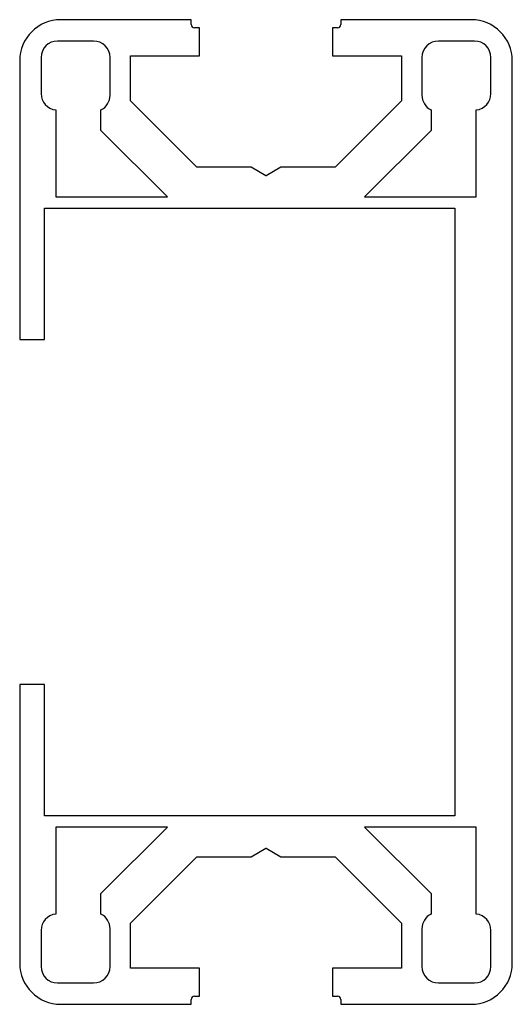
# Model space of a CAD drawing. Units: millimetres. Extents: x -15 to 15, y -30 to 30.
import ezdxf

# ---------------------------------------------------------------- set-up
doc = ezdxf.new("R2010")
doc.units = ezdxf.units.MM

msp = doc.modelspace()

# ---------------------------------------------------------------- linework, layer by layer
at = {"color": 7, "linetype": 'Continuous', "lineweight": 25}
for p, q in [((-4.55, 30), (-12.5, 30)), ((-4.55, 29.7), (-4.55, 30)), ((-4.05, 29.5), (-4.35, 29.5)), ((-4.05, 27.8), (-4.05, 29.5)), ((4.05, 29.5), (4.05, 27.8)), ((4.35, 29.5), (4.05, 29.5)), ((4.55, 30), (4.55, 29.7)), ((12.5, 30), (4.55, 30)), ((-10.5, 28.7), (-12.7, 28.7)), ((12.7, 28.7), (10.5, 28.7)), ((-13.7, 27.7), (-13.7, 25.495)), ((-9.5, 25.393), (-9.5, 27.7)), ((-8.25, 27.8), (-4.05, 27.8)), ((-8.25, 25.05), (-8.25, 27.8)), ((4.05, 27.8), (8.25, 27.8)), ((8.25, 27.8), (8.25, 25.05)), ((9.5, 27.7), (9.5, 25.393)), ((13.7, 25.495), (13.7, 27.7)), ((-15, 27.5), (-15, 10.505)), ((15, -27.5), (15, 27.5)), ((-4.205, 21.005), (-8.25, 25.05)), ((8.25, 25.05), (4.205, 21.005)), ((-12.8, 24.5), (-12.8, 19.205)), ((-10.05, 23.25), (-10.05, 24.5)), ((10.05, 24.5), (10.05, 23.25)), ((12.8, 19.205), (12.8, 24.5)), ((-6.005, 19.205), (-10.05, 23.25)), ((10.05, 23.25), (6.005, 19.205)), ((-0.905, 21.005), (-4.205, 21.005)), ((-0.005, 20.485), (-0.905, 21.005)), ((0.905, 21.005), (0.005, 20.485)), ((4.205, 21.005), (0.905, 21.005)), ((0.005, 20.485), (-0.005, 20.485)), ((-12.8, 19.205), (-6.005, 19.205)), ((6.005, 19.205), (12.8, 19.205)), ((-13.5, 18.505), (11.5, 18.505)), ((-13.5, 10.505), (-13.5, 18.505)), ((11.5, 18.505), (11.5, -18.505)), ((-15, 10.505), (-13.5, 10.505)), ((-15, -10.505), (-15, -27.5)), ((-13.5, -10.505), (-15, -10.505)), ((-13.5, -18.505), (-13.5, -10.505)), ((11.5, -18.505), (-13.5, -18.505)), ((-6.005, -19.205), (-12.8, -19.205)), ((-12.8, -19.205), (-12.8, -24.5)), ((-10.05, -23.25), (-6.005, -19.205)), ((12.8, -19.205), (6.005, -19.205)), ((6.005, -19.205), (10.05, -23.25)), ((12.8, -24.5), (12.8, -19.205)), ((-0.905, -21.005), (-0.005, -20.485)), ((-0.005, -20.485), (0.005, -20.485)), ((0.005, -20.485), (0.905, -21.005)), ((-8.25, -25.05), (-4.205, -21.005)), ((-4.205, -21.005), (-0.905, -21.005)), ((0.905, -21.005), (4.205, -21.005)), ((4.205, -21.005), (8.25, -25.05)), ((-10.05, -24.5), (-10.05, -23.25)), ((10.05, -23.25), (10.05, -24.5)), ((-8.25, -27.8), (-8.25, -25.05)), ((8.25, -25.05), (8.25, -27.8)), ((-13.7, -25.495), (-13.7, -27.7)), ((-9.5, -27.7), (-9.5, -25.393)), ((9.5, -25.393), (9.5, -27.7)), ((13.7, -27.7), (13.7, -25.495)), ((-4.05, -27.8), (-8.25, -27.8)), ((-4.05, -29.5), (-4.05, -27.8)), ((4.05, -27.8), (4.05, -29.5)), ((8.25, -27.8), (4.05, -27.8)), ((-12.7, -28.7), (-10.5, -28.7)), ((10.5, -28.7), (12.7, -28.7)), ((-12.5, -30), (-4.55, -30)), ((-4.55, -30), (-4.55, -29.7)), ((-4.35, -29.5), (-4.05, -29.5)), ((4.05, -29.5), (4.35, -29.5)), ((4.55, -29.7), (4.55, -30)), ((4.55, -30), (12.5, -30))]:
    msp.add_line(p, q, dxfattribs=at)
for centre, radius, start, end in [((12.5, 27.5), 2.5, 0, 90), ((-12.5, 27.5), 2.5, 90, 180), ((-4.35, 29.7), 0.2, 180, 270), ((4.35, 29.7), 0.2, 270, 0), ((-12.7, 27.7), 1, 90, 180), ((-10.5, 27.7), 1, 0, 90), ((10.5, 27.7), 1, 90, 180), ((12.7, 27.7), 1, 0, 90), ((-12.7, 25.495), 1, 180, 264.26083), ((-10.5, 25.393), 1, 296.74368, 0), ((10.5, 25.393), 1, 180, 243.25632), ((12.7, 25.495), 1, 275.73917, 0), ((-12.7, -25.495), 1, 95.73917, 180), ((-10.5, -25.393), 1, 0, 63.25632), ((10.5, -25.393), 1, 116.74368, 180), ((12.7, -25.495), 1, 0, 84.26083), ((-12.5, -27.5), 2.5, 180, 270), ((12.5, -27.5), 2.5, 270, 0), ((-12.7, -27.7), 1, 180, 270), ((-10.5, -27.7), 1, 270, 0), ((10.5, -27.7), 1, 180, 270), ((12.7, -27.7), 1, 270, 0), ((-4.35, -29.7), 0.2, 90, 180), ((4.35, -29.7), 0.2, 0, 90)]:
    msp.add_arc(centre, radius, start, end, dxfattribs=at)

doc.saveas('drawing.dxf')
